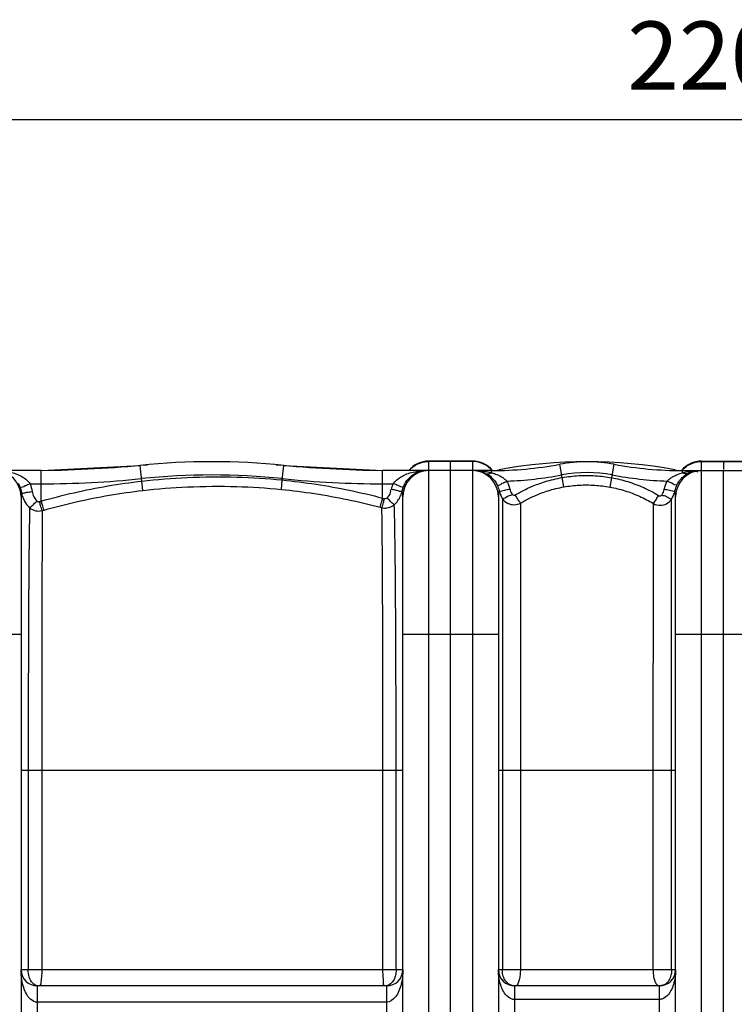
# Model space of a CAD drawing. Units: millimetres. Extents: x 10794 to 14349, y 7770 to 11371.
# Drawn here: x 12292 to 12816, y 8321 to 9044 of the extents above; entities that cross this region are included whole.
import ezdxf

# ---------------------------------------------------------------- set-up
doc = ezdxf.new("R2010")
doc.units = ezdxf.units.MM
doc.layers.add('AM_5', color=3, linetype='Continuous', lineweight=25)
doc.layers.add('körperlinien dünn', color=1, linetype='Continuous', lineweight=25)
doc.styles.get("Standard").update_dxf_attribs({"font": 'ARIAL.TTF'})
doc.dimstyles.new('AM_DIN$0', dxfattribs={"dimtxt": 50, "dimasz": 65, "dimexe": 25, "dimexo": 1, "dimgap": 15, "dimtad": 1, "dimdec": 0, "dimdsep": 46, "dimtxsty": 'STANDARD', "dimcen": 0, "dimclrd": 256, "dimclre": 256, "dimclrt": 2, "dimadec": 0, "dimazin": 2, "dimtp": 0.1, "dimtm": 0.1, "dimtfac": 0.71, "dimtdec": 0, "dimtmove": 0, "dimatfit": 3, "dimfxl": 1, "dimlwd": -1, "dimlwe": -1, "dimarcsym": 0})

# ---------------------------------------------------------------- blocks, each defined once
blk = doc.blocks.new('*D630')
at = {"layer": 'AM_5'}
for p, q in [((11607.71, 8298.78), (11607.71, 8995.2)), ((13807.71, 8323.77), (13807.71, 8995.2)), ((13742.71, 8970.2), (11672.71, 8970.2))]:
    blk.add_line(p, q, dxfattribs=at)
for points in [[(11672.71, 8981.03), (11672.71, 8959.36), (11607.71, 8970.2)], [(13742.71, 8981.03), (13742.71, 8959.36), (13807.71, 8970.2)]]:
    blk.add_solid(points, dxfattribs=at)
at = {"layer": 'DEFPOINTS', "color": 0}
for p in [(11607.71, 8970.2), (13807.71, 8322.77), (11607.71, 8297.78)]:
    blk.add_point(p, dxfattribs=at)
at = {"layer": 'AM_5', "color": 2, "insert": (12812.98, 9010.73), "char_height": 50, "attachment_point": 5}
blk.add_mtext('2200', dxfattribs=at)

msp = doc.modelspace()

# ---------------------------------------------------------------- linework, layer by layer
at = {"layer": 'körperlinien dünn'}
for p, q in [((12591.71, 8713.52), (12591.71, 8719.78)), ((12623.71, 8719.78), (12591.71, 8719.78)), ((12623.71, 8719.42), (12591.71, 8719.42)), ((12607.71, 7776.78), (12607.71, 8719.78)), ((12623.71, 8719.78), (12623.71, 7769.78)), ((12791.71, 7769.78), (12791.71, 8719.78)), ((12791.71, 8719.78), (12823.71, 8719.78)), ((12791.71, 8719.42), (12823.71, 8719.42)), ((12807.71, 8719.78), (12807.71, 8713.52)), ((12307.54, 8712.78), (12231.65, 8712.78)), ((12307.53, 8690.37), (12307.54, 8712.78)), ((12307.54, 8712.78), (12380.04, 8716.54)), ((12381.23, 8705.08), (12380.04, 8716.54)), ((12484.27, 8705.89), (12485.38, 8716.54)), ((12485.38, 8716.54), (12557.88, 8712.78)), ((12557.88, 8692.61), (12557.88, 8712.78)), ((12637.71, 8712.78), (12557.88, 8712.78)), ((12591.71, 7776.78), (12591.71, 8712.78)), ((12637.71, 8711.2), (12637.71, 8712.78)), ((12643.23, 8713.29), (12643.28, 8713.04)), ((12689.56, 8707.69), (12687.73, 8717.42)), ((12725.84, 8707.57), (12727.69, 8717.42)), ((12772.18, 8713.29), (12772.14, 8713.04)), ((12777.71, 8711.16), (12777.71, 8712.78)), ((12777.71, 8712.78), (12857.54, 8712.78)), ((12807.71, 7769.78), (12807.71, 8712.78)), ((12382.03, 8698.19), (12381.23, 8705.08)), ((12483.59, 8698.96), (12484.27, 8705.89)), ((12690.75, 8700.8), (12689.55, 8707.69)), ((12724.59, 8700.69), (12725.84, 8707.57)), ((12299.33, 8703.07), (12307.54, 8703.07)), ((12557.88, 8703.07), (12565.69, 8703.07)), ((12292.71, 8693.78), (12292.71, 7795.78)), ((12306.22, 8689.99), (12307.53, 8690.37)), ((12557.88, 8692.61), (12559.25, 8692.25)), ((12572.71, 7795.78), (12572.71, 8693.78)), ((12642.71, 8693.78), (12642.71, 7795.78)), ((12772.71, 7795.78), (12772.71, 8693.78)), ((12308.27, 8683.4), (12309.57, 8683.78)), ((12555.97, 8685.9), (12557.32, 8685.54)), ((12222.71, 8592.78), (12292.71, 8592.78)), ((12572.71, 8592.78), (12642.71, 8592.78)), ((12772.71, 8592.78), (12842.71, 8592.78)), ((12572.71, 8492.78), (12292.71, 8492.78)), ((12297.99, 8492.78), (12297.99, 8346.78)), ((12307.95, 8492.78), (12307.95, 8346.78)), ((12558.1, 8346.78), (12558.1, 8492.78)), ((12567.75, 8346.78), (12567.75, 8492.78)), ((12772.71, 8492.78), (12642.71, 8492.78)), ((12645.63, 8492.78), (12645.63, 8346.78)), ((12658.86, 8492.77), (12658.86, 8346.78)), ((12756.34, 8346.78), (12756.34, 8492.78)), ((12769.78, 8346.78), (12769.78, 8492.78)), ((12292.71, 8346.78), (12572.71, 8346.78)), ((12642.71, 8346.78), (12772.71, 8346.78)), ((12304.71, 8154.78), (12304.71, 8334.78)), ((12560.71, 8334.78), (12304.71, 8334.78)), ((12560.71, 8334.78), (12560.71, 8154.78)), ((12654.71, 8154.78), (12654.71, 8334.78)), ((12760.71, 8334.78), (12654.71, 8334.78)), ((12760.71, 8334.78), (12760.71, 8154.78)), ((12560.71, 8322.78), (12304.7, 8322.78)), ((12760.71, 8324.78), (12654.71, 8324.78))]:
    msp.add_line(p, q, dxfattribs=at)
for points in [[(12292.98, 8696.82), (12292.79, 8695.39), (12292.71, 8693.78)], [(12572.22, 8697.86), (12572.6, 8699.35), (12573.1, 8700.81)], [(12304.37, 8690.48), (12304.55, 8690.32), (12304.75, 8690.18), (12304.98, 8690.07), (12305.24, 8689.98), (12305.53, 8689.93), (12305.86, 8689.92), (12306.22, 8689.99)], [(12559.25, 8692.25), (12559.5, 8692.2), (12559.74, 8692.18), (12559.99, 8692.2), (12560.25, 8692.26), (12560.52, 8692.36), (12560.79, 8692.51), (12561.07, 8692.74)], [(12652.5, 8695.68), (12652.7, 8695.4), (12652.97, 8695.13), (12653.32, 8694.91), (12653.73, 8694.75), (12654.2, 8694.69), (12654.69, 8694.76), (12655.15, 8694.96)], [(12760.25, 8694.52), (12760.55, 8694.38), (12760.91, 8694.28), (12761.31, 8694.25), (12761.75, 8694.32), (12762.19, 8694.51), (12762.59, 8694.82), (12762.92, 8695.24)]]:
    msp.add_lwpolyline(points, dxfattribs=at)
for centre, radius, start, end in [((12432.71, 8210.78), 508.5, 84.05481, 95.94519), ((12591.71, 8700.78), 19, 90, 140.43676), ((12623.71, 8700.78), 19, 39.66547, 90), ((12707.71, 8369.11), 350.17, 79.38978, 100.61022), ((12707.71, 8610.78), 108.5, 79.38978, 100.61022), ((12791.71, 8700.78), 19, 90, 140.33454), ((12273.71, 8693.78), 19, 0, 90), ((12292.82, 9712.78), 1000, 270.84243, 275.32081), ((12572.6, 9712.78), 1000, 264.67919, 269.15757), ((12591.71, 8693.78), 19, 90, 180), ((12623.71, 8693.78), 19, 0, 90), ((12637.71, 8984.45), 271.67, 270, 280.61022), ((12637.71, 8742.78), 30, 270.70522, 280.61022), ((12707.71, 8610.78), 100.53, 79.38978, 100.61022), ((12777.71, 8984.45), 271.67, 259.38978, 270), ((12777.71, 8742.78), 30, 259.38978, 269.29478), ((12791.71, 8693.78), 19, 90, 180), ((12307.54, 9412.78), 709.71, 270, 275.94519), ((12432.71, 8210.78), 498.79, 84.05481, 95.94519), ((12557.88, 9412.78), 709.71, 264.05481, 270), ((12637.71, 8984.45), 279.64, 272.3166, 280.61022), ((12777.71, 8984.45), 279.64, 259.38978, 267.70315), ((12304.71, 8346.78), 12, 180, 270), ((12560.71, 8346.78), 12, 270, 0), ((12654.71, 8346.78), 12, 180, 270), ((12760.71, 8346.78), 12, 270, 0)]:
    msp.add_arc(centre, radius, start, end, dxfattribs=at)
for points in [[(12580.54, 8715.83), (12582.15, 8716.99), (12583.95, 8717.9), (12585.84, 8718.5)], [(12585.84, 8718.5), (12587.72, 8719.1), (12589.73, 8719.42), (12591.71, 8719.42)], [(12634.88, 8715.83), (12633.64, 8716.72), (12632.28, 8717.46), (12630.87, 8718.03)], [(12780.54, 8715.83), (12781.78, 8716.72), (12783.13, 8717.46), (12784.55, 8718.03)], [(12577.31, 8712.9), (12578.27, 8713.99), (12579.36, 8714.99), (12580.54, 8715.83)], [(12585.66, 8712.32), (12586.16, 8712.44), (12586.68, 8712.54), (12587.19, 8712.62)], [(12587.18, 8712.72), (12587.93, 8712.76), (12588.68, 8712.78), (12589.42, 8712.78)], [(12587.19, 8712.62), (12587.93, 8712.72), (12588.68, 8712.78), (12589.42, 8712.78)], [(12625.99, 8712.78), (12626.96, 8712.78), (12627.92, 8712.76), (12628.87, 8712.63)], [(12625.99, 8712.78), (12627.39, 8712.78), (12628.78, 8712.72), (12630.17, 8712.59)], [(12628.87, 8712.63), (12629.8, 8712.5), (12630.73, 8712.25), (12631.54, 8711.79)], [(12630.17, 8712.59), (12631.48, 8712.47), (12632.79, 8712.29), (12634.08, 8712.05)], [(12631.54, 8711.79), (12632.25, 8711.4), (12632.87, 8710.82), (12633.33, 8710.16)], [(12634.03, 8710.64), (12634.75, 8710.32), (12635.63, 8710.38), (12636.38, 8710.61)], [(12634.08, 8712.05), (12635.18, 8711.84), (12636.28, 8711.59), (12637.36, 8711.29)], [(12637.21, 8713.85), (12636.49, 8714.57), (12635.7, 8715.24), (12634.88, 8715.83)], [(12636.38, 8710.61), (12636.84, 8710.74), (12637.29, 8710.95), (12637.71, 8711.2)], [(12638.09, 8712.91), (12637.81, 8713.24), (12637.51, 8713.55), (12637.21, 8713.85)], [(12637.36, 8711.29), (12637.48, 8711.26), (12637.59, 8711.23), (12637.71, 8711.2)], [(12637.71, 8711.2), (12638.41, 8711), (12639.1, 8710.79), (12639.79, 8710.55)], [(12639.79, 8710.55), (12640.41, 8710.34), (12641.02, 8710.11), (12641.62, 8709.86)], [(12773.66, 8709.76), (12774.98, 8710.32), (12776.33, 8710.78), (12777.71, 8711.16)], [(12777.33, 8712.91), (12777.61, 8713.23), (12777.9, 8713.55), (12778.21, 8713.85)], [(12777.71, 8711.16), (12777.83, 8711.2), (12777.95, 8711.23), (12778.07, 8711.27)], [(12779.05, 8710.56), (12778.58, 8710.71), (12778.13, 8710.91), (12777.71, 8711.16)], [(12778.07, 8711.27), (12779.14, 8711.57), (12780.23, 8711.82), (12781.33, 8712.02)], [(12778.21, 8713.85), (12778.93, 8714.57), (12779.71, 8715.24), (12780.54, 8715.83)], [(12781.42, 8710.6), (12780.7, 8710.27), (12779.81, 8710.34), (12779.05, 8710.56)], [(12781.33, 8712.02), (12782.63, 8712.27), (12783.96, 8712.46), (12785.28, 8712.58)], [(12781.42, 8710.6), (12782.21, 8711.05), (12783.01, 8711.51), (12783.86, 8711.87)], [(12785.28, 8712.58), (12786.69, 8712.71), (12788.12, 8712.78), (12789.54, 8712.78)], [(12787.19, 8712.48), (12787.83, 8712.41), (12788.47, 8712.19), (12789.04, 8711.88)], [(12290.68, 8703.38), (12291.15, 8702.56), (12291.56, 8701.69), (12291.91, 8700.81)], [(12573.1, 8700.81), (12573.53, 8701.89), (12574.04, 8702.94), (12574.65, 8703.94)], [(12641.83, 8702.19), (12643.04, 8701.63), (12644.47, 8702.81), (12645.62, 8703.48)], [(12645.62, 8703.48), (12646.7, 8704.1), (12647.89, 8704.49), (12649.01, 8705.04)], [(12647.06, 8706.82), (12647.75, 8706.28), (12648.42, 8705.69), (12649.01, 8705.04)], [(12649.01, 8705.04), (12649.46, 8704.13), (12649.85, 8703.2), (12650.19, 8702.25)], [(12765.27, 8702.1), (12765.62, 8703.1), (12766.03, 8704.08), (12766.5, 8705.03)], [(12766.5, 8705.03), (12767.02, 8705.6), (12767.58, 8706.12), (12768.18, 8706.59)], [(12769.9, 8703.47), (12768.82, 8704.1), (12767.62, 8704.49), (12766.5, 8705.03)], [(12768.18, 8706.59), (12768.52, 8706.87), (12768.88, 8707.13), (12769.24, 8707.38)], [(12773.69, 8702.19), (12772.49, 8701.61), (12771.05, 8702.8), (12769.9, 8703.47)], [(12291.91, 8700.81), (12292.16, 8700.16), (12292.37, 8699.51), (12292.55, 8698.84)], [(12292.55, 8698.84), (12292.73, 8698.18), (12292.88, 8697.5), (12292.98, 8696.82)], [(12292.98, 8696.82), (12293.14, 8695.9), (12293.35, 8694.99), (12293.63, 8694.1)], [(12292.98, 8696.82), (12293.27, 8696.49), (12293.76, 8696.32), (12294.2, 8696.3)], [(12299.33, 8703.07), (12300.04, 8701.24), (12300.56, 8699.33), (12300.87, 8697.4)], [(12564.43, 8698.88), (12564.73, 8700.31), (12565.15, 8701.71), (12565.69, 8703.07)], [(12571.71, 8696.01), (12571.91, 8696.62), (12572.08, 8697.24), (12572.22, 8697.86)], [(12572.71, 8693.78), (12572.71, 8695.15), (12572.53, 8696.53), (12572.22, 8697.86)], [(12641.83, 8702.19), (12642.46, 8700.9), (12642.94, 8699.53), (12643.26, 8698.13)], [(12643.26, 8698.13), (12642.91, 8696.71), (12642.71, 8695.24), (12642.71, 8693.78)], [(12643.26, 8698.13), (12643.54, 8696.95), (12643.94, 8695.79), (12644.43, 8694.68)], [(12650.19, 8702.25), (12650.54, 8701.27), (12650.83, 8700.27), (12651.06, 8699.26)], [(12651.06, 8699.26), (12651.35, 8698.01), (12651.84, 8696.78), (12652.5, 8695.68)], [(12762.92, 8695.24), (12763.6, 8696.38), (12764.1, 8697.66), (12764.39, 8698.96)], [(12764.39, 8698.96), (12764.62, 8700.02), (12764.92, 8701.07), (12765.27, 8702.1)], [(12771.19, 8694.74), (12771.62, 8695.76), (12771.96, 8696.83), (12772.21, 8697.91)], [(12772.21, 8697.91), (12772.53, 8699.39), (12773.03, 8700.83), (12773.69, 8702.19)], [(12772.71, 8693.78), (12772.71, 8695.17), (12772.53, 8696.56), (12772.21, 8697.91)], [(12293.63, 8694.1), (12294.01, 8692.9), (12294.5, 8691.74), (12295.1, 8690.63)], [(12295.1, 8690.63), (12296.12, 8688.75), (12297.46, 8687.01), (12299.03, 8685.56)], [(12644.43, 8694.68), (12644.81, 8693.84), (12645.25, 8693.02), (12645.74, 8692.24)], [(12769.68, 8691.8), (12770.27, 8692.74), (12770.77, 8693.72), (12771.19, 8694.74)], [(12645.65, 8593.64), (12645.65, 8593.35), (12645.65, 8593.07), (12645.65, 8592.78)], [(12298.78, 8341.24), (12298.22, 8343.02), (12297.99, 8344.91), (12297.99, 8346.78)], [(12646.06, 8342.96), (12645.77, 8344.21), (12645.63, 8345.5), (12645.63, 8346.78)], [(12769.73, 8345.33), (12769.65, 8344.41), (12769.5, 8343.49), (12769.28, 8342.6)], [(12769.78, 8346.78), (12769.78, 8346.3), (12769.77, 8345.81), (12769.73, 8345.33)], [(12305.92, 8334.78), (12304.54, 8334.78), (12303.11, 8335.29), (12302, 8336.12)], [(12559.57, 8334.78), (12558.5, 8334.78), (12558.44, 8336.73), (12558.47, 8337.8)], [(12652.21, 8335.23), (12651.81, 8335.36), (12651.41, 8335.53), (12651.03, 8335.73)], [(12652.83, 8335.05), (12652.63, 8335.1), (12652.42, 8335.16), (12652.21, 8335.23)], [(12654.23, 8334.81), (12653.76, 8334.85), (12653.29, 8334.93), (12652.83, 8335.05)], [(12758.14, 8336.96), (12758.01, 8337.26), (12757.89, 8337.57), (12757.77, 8337.88)], [(12760.42, 8334.78), (12759.37, 8334.78), (12758.57, 8336), (12758.14, 8336.96)], [(12763.34, 8335.28), (12762.61, 8335.02), (12761.83, 8334.86), (12761.05, 8334.8)], [(12765.15, 8336.17), (12764.59, 8335.8), (12763.98, 8335.5), (12763.34, 8335.28)], [(12567.28, 8326.7), (12565.7, 8324.7), (12563.26, 8322.78), (12560.71, 8322.78)], [(12654.71, 8324.78), (12653.83, 8324.78), (12652.95, 8324.98), (12652.15, 8325.31)], [(12763.27, 8325.33), (12762.47, 8324.99), (12761.58, 8324.78), (12760.71, 8324.78)]]:
    msp.add_open_spline(points, degree=3, dxfattribs=at)
for points, knots in [([(12630.87, 8718.03), (12630.45, 8718.2), (12628.15, 8719.03), (12625.69, 8719.42), (12623.71, 8719.42)], [0, 0, 0, 0, 1.37266, 7.315424, 7.315424, 7.315424, 7.315424]), ([(12784.55, 8718.03), (12784.97, 8718.2), (12787.26, 8719.03), (12789.73, 8719.42), (12791.71, 8719.42)], [0, 0, 0, 0, 1.372672, 7.31542, 7.31542, 7.31542, 7.31542]), ([(12280.24, 8712.51), (12281.78, 8712.33), (12284.7, 8711.82), (12288.75, 8710.6), (12293.98, 8708.31), (12297.59, 8705.58), (12299.33, 8703.07)], [0, 0, 0, 0, 4.644614, 8.867722, 12.64392, 21.795472, 21.795472, 21.795472, 21.795472]), ([(12565.69, 8703.07), (12567.04, 8705.03), (12569.99, 8707.59), (12574.72, 8710.04), (12579.1, 8711.55), (12583.33, 8712.4), (12586.09, 8712.66), (12587.18, 8712.72)], [0, 0, 0, 0, 7.143209, 11.349841, 15.954244, 20.988105, 24.262889, 24.262889, 24.262889, 24.262889]), ([(12574.65, 8703.94), (12575.25, 8704.95), (12577.32, 8707.81), (12581.14, 8710.82), (12584.49, 8712.03), (12585.66, 8712.32)], [0, 0, 0, 0, 3.538115, 10.547791, 14.145237, 14.145237, 14.145237, 14.145237]), ([(12634.03, 8710.64), (12635.4, 8709.88), (12638.52, 8707.52), (12640.82, 8704.27), (12641.83, 8702.19)], [0, 0, 0, 0, 4.686343, 11.626373, 11.626373, 11.626373, 11.626373]), ([(12773.69, 8702.19), (12774.24, 8703.32), (12776.22, 8706.63), (12779.17, 8709.32), (12781.42, 8710.6)], [0, 0, 0, 0, 3.77207, 11.536488, 11.536488, 11.536488, 11.536488]), ([(12783.86, 8711.87), (12784.73, 8712.24), (12785.86, 8712.56), (12787, 8712.5), (12787.19, 8712.48)], [0, 0, 0, 0, 2.833834, 3.402571, 3.402571, 3.402571, 3.402571]), ([(12307.53, 8690.37), (12315.5, 8692.67), (12331.65, 8696.83), (12356.26, 8701.74), (12372.88, 8704.11), (12381.23, 8705.08)], [0, 0, 0, 0, 24.878861, 50.00437, 75.228789, 75.228789, 75.228789, 75.228789]), ([(12381.23, 8705.08), (12392.28, 8706.35), (12415.53, 8708.21), (12449.97, 8708.48), (12473.23, 8706.98), (12484.27, 8705.89)], [0, 0, 0, 0, 33.349393, 69.931663, 103.210952, 103.210952, 103.210952, 103.210952]), ([(12484.27, 8705.89), (12492.56, 8705.08), (12509.11, 8702.99), (12533.68, 8698.56), (12549.87, 8694.73), (12557.88, 8692.61)], [0, 0, 0, 0, 24.998341, 50.000073, 74.874387, 74.874387, 74.874387, 74.874387]), ([(12641.62, 8709.86), (12643.12, 8709.25), (12644.99, 8708.3), (12646.69, 8707.1), (12647.06, 8706.82)], [0, 0, 0, 0, 4.8499, 6.236563, 6.236563, 6.236563, 6.236563]), ([(12655.15, 8694.96), (12656.34, 8695.66), (12658.83, 8697.07), (12662.79, 8699.1), (12667.16, 8701.09), (12671.98, 8703.01), (12677.32, 8704.82), (12683.22, 8706.44), (12687.38, 8707.31), (12689.56, 8707.69)], [0, 0, 0, 0, 4.138384, 8.573737, 13.355536, 18.530747, 24.145424, 30.245057, 36.878441, 36.878441, 36.878441, 36.878441]), ([(12689.56, 8707.69), (12693.55, 8708.39), (12701.62, 8709.32), (12713.79, 8709.28), (12721.86, 8708.3), (12725.84, 8707.57)], [0, 0, 0, 0, 12.158536, 24.305317, 36.452662, 36.452662, 36.452662, 36.452662]), ([(12725.84, 8707.57), (12729.84, 8706.84), (12737.82, 8704.89), (12749.38, 8700.51), (12756.71, 8696.66), (12760.25, 8694.52)], [0, 0, 0, 0, 12.199964, 24.58027, 36.983205, 36.983205, 36.983205, 36.983205]), ([(12769.24, 8707.38), (12769.65, 8707.66), (12771.06, 8708.56), (12772.57, 8709.31), (12773.66, 8709.76)], [0, 0, 0, 0, 1.489242, 5.026573, 5.026573, 5.026573, 5.026573]), ([(12291.9, 8700.81), (12292.99, 8700.03), (12295.85, 8702.14), (12298.16, 8702.61), (12299.33, 8703.07)], [0, 0, 0, 0, 3.998459, 7.769501, 7.769501, 7.769501, 7.769501]), ([(12294.2, 8696.3), (12295.18, 8696.27), (12297.34, 8697.18), (12299.61, 8697.2), (12300.87, 8697.4)], [0, 0, 0, 0, 2.934586, 6.762209, 6.762209, 6.762209, 6.762209]), ([(12300.87, 8697.4), (12301.07, 8696.09), (12301.88, 8693.55), (12303.45, 8691.38), (12304.37, 8690.48)], [0, 0, 0, 0, 3.986784, 7.85678, 7.85678, 7.85678, 7.85678]), ([(12309.57, 8683.78), (12317.41, 8686.03), (12333.28, 8690.1), (12357.47, 8694.92), (12373.82, 8697.25), (12382.03, 8698.19)], [0, 0, 0, 0, 24.45586, 49.149555, 73.955447, 73.955447, 73.955447, 73.955447]), ([(12382.03, 8698.19), (12392.92, 8699.44), (12415.84, 8701.27), (12449.78, 8701.52), (12472.71, 8700.04), (12483.59, 8698.96)], [0, 0, 0, 0, 32.867673, 68.924201, 101.727084, 101.727084, 101.727084, 101.727084]), ([(12483.59, 8698.96), (12491.74, 8698.16), (12508.01, 8696.11), (12532.17, 8691.75), (12548.09, 8687.99), (12555.97, 8685.9)], [0, 0, 0, 0, 24.582238, 49.160947, 73.626271, 73.626271, 73.626271, 73.626271]), ([(12561.07, 8692.74), (12562.2, 8693.84), (12563.92, 8695.64), (12563.83, 8698.01), (12563.64, 8698.66)], [0, 0, 0, 0, 4.731202, 6.736993, 6.736993, 6.736993, 6.736993]), ([(12572.22, 8697.86), (12571.17, 8696.99), (12568.08, 8698.48), (12565.66, 8698.62), (12564.43, 8698.88)], [0, 0, 0, 0, 4.089354, 7.873694, 7.873694, 7.873694, 7.873694]), ([(12573.1, 8700.81), (12571.94, 8700.13), (12569.19, 8702.1), (12566.85, 8702.61), (12565.69, 8703.07)], [0, 0, 0, 0, 4.017735, 7.762914, 7.762914, 7.762914, 7.762914]), ([(12566.42, 8687.77), (12567.39, 8688.67), (12569.15, 8690.67), (12570.8, 8693.55), (12571.5, 8695.39), (12571.71, 8696.01)], [0, 0, 0, 0, 3.95939, 7.931106, 9.877789, 9.877789, 9.877789, 9.877789]), ([(12643.26, 8698.13), (12644.33, 8697.28), (12647.39, 8698.8), (12649.83, 8698.98), (12651.06, 8699.26)], [0, 0, 0, 0, 4.107174, 7.896035, 7.896035, 7.896035, 7.896035]), ([(12658.98, 8688.97), (12660.08, 8689.62), (12662.38, 8690.93), (12666.04, 8692.81), (12670.07, 8694.66), (12674.53, 8696.45), (12679.45, 8698.13), (12684.9, 8699.64), (12688.74, 8700.45), (12690.75, 8700.8)], [0, 0, 0, 0, 3.82927, 7.931719, 12.353182, 17.137122, 22.326332, 27.962968, 34.089669, 34.089669, 34.089669, 34.089669]), ([(12690.75, 8700.8), (12694.48, 8701.45), (12702, 8702.32), (12713.36, 8702.29), (12720.88, 8701.37), (12724.59, 8700.69)], [0, 0, 0, 0, 11.340031, 22.665889, 33.99464, 33.99464, 33.99464, 33.99464]), ([(12724.59, 8700.69), (12728.29, 8700.02), (12735.66, 8698.2), (12746.33, 8694.14), (12753.1, 8690.56), (12756.37, 8688.57)], [0, 0, 0, 0, 11.277727, 22.701005, 34.181395, 34.181395, 34.181395, 34.181395]), ([(12772.21, 8697.91), (12771.15, 8697.04), (12768.06, 8698.55), (12765.62, 8698.69), (12764.39, 8698.96)], [0, 0, 0, 0, 4.108235, 7.904029, 7.904029, 7.904029, 7.904029]), ([(12299.03, 8685.57), (12300.17, 8686.29), (12301.88, 8688.03), (12303.59, 8689.75), (12304.45, 8690.36)], [0, 0, 0, 0, 4.058528, 7.236845, 7.236845, 7.236845, 7.236845]), ([(12308.27, 8683.4), (12307.81, 8684.64), (12307.15, 8686.84), (12306.51, 8689.05), (12306.22, 8689.99)], [0, 0, 0, 0, 3.950926, 6.902156, 6.902156, 6.902156, 6.902156]), ([(12309.57, 8683.78), (12309.12, 8685.01), (12308.46, 8687.22), (12307.83, 8689.43), (12307.54, 8690.38)], [0, 0, 0, 0, 3.950606, 6.90304, 6.90304, 6.90304, 6.90304]), ([(12555.97, 8685.9), (12556.4, 8687.15), (12557.01, 8689.39), (12557.6, 8691.64), (12557.89, 8692.61)], [0, 0, 0, 0, 3.951069, 6.974343, 6.974343, 6.974343, 6.974343]), ([(12557.32, 8685.54), (12557.75, 8686.79), (12558.37, 8689.03), (12558.97, 8691.28), (12559.26, 8692.24)], [0, 0, 0, 0, 3.951412, 6.974255, 6.974255, 6.974255, 6.974255]), ([(12566.42, 8687.77), (12565.27, 8688.47), (12563.59, 8690.26), (12561.86, 8691.98), (12560.94, 8692.53)], [0, 0, 0, 0, 4.047085, 7.253857, 7.253857, 7.253857, 7.253857]), ([(12645.74, 8692.24), (12645.73, 8690.25), (12645.73, 8686.08), (12645.71, 8679.56), (12645.7, 8672.52), (12645.7, 8664.96), (12645.69, 8656.73), (12645.68, 8647.54), (12645.67, 8637), (12645.67, 8624.59), (12645.66, 8609.94), (12645.65, 8599.35), (12645.65, 8593.64)], [0, 0, 0, 0, 5.952946, 12.517281, 19.549498, 27.065281, 35.20592, 44.249971, 54.619887, 66.846916, 81.455531, 98.595343, 98.595343, 98.595343, 98.595343]), ([(12645.74, 8692.24), (12647.1, 8692.37), (12649.04, 8693.85), (12651.36, 8694.95), (12652.35, 8694.79)], [0, 0, 0, 0, 4.104381, 7.106848, 7.106848, 7.106848, 7.106848]), ([(12645.74, 8692.24), (12646.73, 8690.74), (12649.38, 8688.45), (12654.35, 8687.38), (12657.54, 8688.19), (12658.98, 8688.97)], [0, 0, 0, 0, 5.38583, 9.890923, 14.809865, 14.809865, 14.809865, 14.809865]), ([(12658.98, 8688.97), (12658.14, 8690), (12656.93, 8692.04), (12655.71, 8694.08), (12655.09, 8694.91)], [0, 0, 0, 0, 3.98086, 7.106337, 7.106337, 7.106337, 7.106337]), ([(12658.98, 8688.97), (12658.97, 8687.01), (12658.97, 8682.89), (12658.95, 8676.47), (12658.94, 8669.53), (12658.93, 8662.09), (12658.92, 8653.98), (12658.91, 8644.93), (12658.9, 8634.55), (12658.9, 8622.34), (12658.89, 8607.92), (12658.88, 8590.98), (12658.87, 8571.21), (12658.86, 8548.25), (12658.86, 8521.74), (12658.86, 8502.85), (12658.86, 8492.77)], [0, 0, 0, 0, 5.878228, 12.349218, 19.274917, 26.674962, 34.693028, 43.599104, 53.805491, 65.842047, 80.220699, 97.075439, 116.663995, 139.533755, 165.940439, 196.198141, 196.198141, 196.198141, 196.198141]), ([(12756.37, 8688.57), (12757.22, 8689.59), (12758.45, 8691.63), (12759.69, 8693.65), (12760.31, 8694.48)], [0, 0, 0, 0, 3.984645, 7.101339, 7.101339, 7.101339, 7.101339]), ([(12756.37, 8688.57), (12757.96, 8687.7), (12761.38, 8686.9), (12766.31, 8688.21), (12768.78, 8690.43), (12769.68, 8691.8)], [0, 0, 0, 0, 5.430896, 9.950217, 14.885661, 14.885661, 14.885661, 14.885661]), ([(12769.68, 8691.8), (12768.32, 8691.94), (12766.36, 8693.41), (12764.04, 8694.53), (12763.05, 8694.38)], [0, 0, 0, 0, 4.107421, 7.134566, 7.134566, 7.134566, 7.134566]), ([(12769.77, 8592.78), (12769.76, 8595.28), (12769.76, 8607.93), (12769.76, 8629.24), (12769.73, 8654.91), (12769.71, 8675.27), (12769.69, 8686.97), (12769.68, 8691.8)], [0, 0, 0, 0, 7.48887, 37.966877, 63.927808, 84.512929, 99.025362, 99.025362, 99.025362, 99.025362]), ([(12299.03, 8685.56), (12298.98, 8683.44), (12298.87, 8678.49), (12298.73, 8669.8), (12298.61, 8658.52), (12298.45, 8644.52), (12298.34, 8628.4), (12298.25, 8611.36), (12298.17, 8594.58), (12298.11, 8578.66), (12298.08, 8563.67), (12298.04, 8549.58), (12298.02, 8536.41), (12298, 8524.21), (12297.99, 8512.95), (12297.98, 8502.59), (12297.99, 8495.96), (12297.99, 8492.78)], [0, 0, 0, 0, 6.36422, 14.868209, 26.049928, 40.218356, 56.864703, 74.415791, 91.339181, 107.20206, 122.187334, 136.298505, 149.487592, 161.683926, 172.911501, 183.244269, 192.786455, 192.786455, 192.786455, 192.786455]), ([(12299.03, 8685.56), (12300.26, 8684.49), (12303.3, 8682.95), (12306.69, 8683), (12308.27, 8683.4)], [0, 0, 0, 0, 4.884844, 9.767849, 9.767849, 9.767849, 9.767849]), ([(12308.27, 8683.4), (12308.25, 8681.28), (12308.22, 8676.33), (12308.17, 8667.67), (12308.14, 8656.44), (12308.09, 8642.55), (12308.06, 8626.59), (12308.03, 8609.74), (12308, 8593.17), (12307.99, 8577.46), (12307.98, 8562.68), (12307.97, 8548.77), (12307.96, 8535.79), (12307.96, 8523.76), (12307.95, 8512.67), (12307.95, 8502.45), (12307.95, 8495.92), (12307.95, 8492.78)], [0, 0, 0, 0, 6.373775, 14.854099, 25.975499, 40.053672, 56.519814, 73.87946, 90.5828, 106.231728, 121.017682, 134.934062, 147.936095, 159.963516, 171.030663, 181.213915, 190.624354, 190.624354, 190.624354, 190.624354]), ([(12557.32, 8685.54), (12558.52, 8685.25), (12561.8, 8685.06), (12564.94, 8686.47), (12566.42, 8687.77)], [0, 0, 0, 0, 3.714715, 9.629492, 9.629492, 9.629492, 9.629492]), ([(12558.1, 8492.78), (12558.1, 8499.5), (12558.1, 8513.59), (12558.08, 8535.58), (12558.05, 8558.42), (12558, 8580.76), (12557.94, 8601.17), (12557.87, 8618.95), (12557.8, 8633.92), (12557.73, 8646.32), (12557.65, 8656.54), (12557.59, 8664.94), (12557.52, 8671.77), (12557.44, 8678.46), (12557.37, 8682.9), (12557.32, 8685.54)], [0, 0, 0, 0, 20.161446, 42.284747, 65.965081, 88.678929, 109.3143, 127.17945, 142.016699, 154.227867, 164.373679, 172.701763, 179.429692, 184.84581, 192.769457, 192.769457, 192.769457, 192.769457]), ([(12567.75, 8492.78), (12567.75, 8499.61), (12567.75, 8513.94), (12567.71, 8536.28), (12567.65, 8559.47), (12567.58, 8582.14), (12567.48, 8602.82), (12567.36, 8620.81), (12567.25, 8635.94), (12567.12, 8648.44), (12566.99, 8658.74), (12566.88, 8667.18), (12566.76, 8674.03), (12566.62, 8680.71), (12566.51, 8685.14), (12566.42, 8687.77)], [0, 0, 0, 0, 20.491605, 42.976767, 67.028436, 90.068569, 110.988916, 129.060634, 144.047141, 156.368268, 166.578348, 174.945418, 181.692861, 187.110323, 195.003258, 195.003258, 195.003258, 195.003258]), ([(12756.34, 8492.78), (12756.34, 8505.01), (12756.34, 8529.1), (12756.34, 8564.32), (12756.35, 8597.32), (12756.35, 8626.95), (12756.35, 8652.22), (12756.37, 8672.26), (12756.37, 8683.8), (12756.37, 8688.57)], [0, 0, 0, 0, 36.681677, 72.286776, 105.664499, 135.65818, 161.181224, 181.478195, 195.793723, 195.793723, 195.793723, 195.793723]), ([(12645.65, 8592.78), (12645.65, 8586.43), (12645.65, 8572.32), (12645.64, 8549.25), (12645.64, 8522.27), (12645.64, 8503.05), (12645.63, 8492.78)], [0, 0, 0, 0, 19.059889, 42.321618, 69.193869, 99.999404, 99.999404, 99.999404, 99.999404]), ([(12769.78, 8492.78), (12769.78, 8505.22), (12769.78, 8529.73), (12769.78, 8563.07), (12769.77, 8583.96), (12769.77, 8592.78)], [0, 0, 0, 0, 37.317161, 73.539401, 99.998975, 99.998975, 99.998975, 99.998975]), ([(12298.05, 8326.78), (12297.53, 8327.47), (12296.21, 8329.63), (12294.45, 8333.79), (12293.06, 8339.79), (12292.71, 8344.28), (12292.71, 8346.78)], [0, 0, 0, 0, 2.587742, 7.555651, 13.486191, 20.99381, 20.99381, 20.99381, 20.99381]), ([(12307.95, 8346.78), (12307.95, 8345.37), (12307.95, 8343.52), (12307.72, 8341.68), (12307.66, 8341.25)], [0, 0, 0, 0, 4.228418, 5.544886, 5.544886, 5.544886, 5.544886]), ([(12558.35, 8341.19), (12558.3, 8341.63), (12558.07, 8343.49), (12558.1, 8345.36), (12558.1, 8346.78)], [0, 0, 0, 0, 1.338862, 5.600213, 5.600213, 5.600213, 5.600213]), ([(12567.75, 8346.78), (12567.75, 8345.35), (12567.53, 8343.45), (12567.06, 8341.62), (12566.92, 8341.17)], [0, 0, 0, 0, 4.286338, 5.6762, 5.6762, 5.6762, 5.6762]), ([(12572.71, 8346.78), (12572.71, 8345.44), (12572.56, 8341.86), (12571.73, 8336.53), (12569.96, 8331.1), (12568.32, 8328.01), (12567.28, 8326.7)], [0, 0, 0, 0, 4.007704, 10.752185, 16.103206, 21.10396, 21.10396, 21.10396, 21.10396]), ([(12652.15, 8325.31), (12651.31, 8325.65), (12649.08, 8326.99), (12646.54, 8330.31), (12644.46, 8334.88), (12643.06, 8340.36), (12642.71, 8344.48), (12642.71, 8346.78)], [0, 0, 0, 0, 2.694322, 7.690983, 12.253999, 17.692929, 24.586824, 24.586824, 24.586824, 24.586824]), ([(12651.03, 8335.73), (12649.58, 8336.49), (12647.38, 8338.78), (12646.36, 8341.64), (12646.06, 8342.96)], [0, 0, 0, 0, 4.903252, 8.974866, 8.974866, 8.974866, 8.974866]), ([(12658.86, 8346.78), (12658.86, 8345.5), (12658.72, 8342.85), (12657.95, 8339.03), (12656.77, 8334.78), (12655.02, 8334.78)], [0, 0, 0, 0, 3.827645, 7.692163, 12.947812, 12.947812, 12.947812, 12.947812]), ([(12757.77, 8337.88), (12757.22, 8339.4), (12756.52, 8342.36), (12756.34, 8345.38), (12756.34, 8346.78)], [0, 0, 0, 0, 4.859097, 9.051928, 9.051928, 9.051928, 9.051928]), ([(12772.71, 8346.78), (12772.71, 8345.56), (12772.56, 8342.28), (12771.73, 8337.4), (12769.98, 8332.46), (12767.51, 8328.19), (12764.87, 8326), (12763.27, 8325.33)], [0, 0, 0, 0, 3.670315, 9.842462, 14.746437, 19.328838, 24.548167, 24.548167, 24.548167, 24.548167]), ([(12769.28, 8342.6), (12768.95, 8341.3), (12768, 8338.85), (12766.19, 8336.87), (12765.15, 8336.17)], [0, 0, 0, 0, 4.002786, 7.767555, 7.767555, 7.767555, 7.767555]), ([(12302, 8336.12), (12300.73, 8337.08), (12299.59, 8338.92), (12298.91, 8340.82), (12298.78, 8341.24)], [0, 0, 0, 0, 4.780121, 6.090231, 6.090231, 6.090231, 6.090231]), ([(12307.66, 8341.25), (12307.56, 8340.46), (12307.31, 8338.54), (12307.38, 8334.78), (12305.92, 8334.78)], [0, 0, 0, 0, 2.385932, 6.744499, 6.744499, 6.744499, 6.744499]), ([(12558.47, 8337.8), (12558.48, 8338.14), (12558.53, 8339.27), (12558.44, 8340.4), (12558.35, 8341.19)], [0, 0, 0, 0, 1.007393, 3.392531, 3.392531, 3.392531, 3.392531]), ([(12566.92, 8341.17), (12566.67, 8340.35), (12565.49, 8337.57), (12562.81, 8335.35), (12560.69, 8334.9)], [0, 0, 0, 0, 2.589905, 9.074996, 9.074996, 9.074996, 9.074996]), ([(12304.7, 8322.78), (12302.99, 8322.78), (12300.37, 8324.09), (12298.61, 8326.04), (12298.05, 8326.78)], [0, 0, 0, 0, 5.136262, 7.928836, 7.928836, 7.928836, 7.928836])]:
    msp.add_open_spline(points, degree=3, knots=knots, dxfattribs=at)

# ---------------------------------------------------------------- dimensions: what is measured, and where the dimension line sits
at = {"layer": 'AM_5'}
dim = msp.add_linear_dim(base=(11607.71, 8970.2), p1=(13807.71, 8322.77), p2=(11607.71, 8297.78), dimstyle='AM_DIN$0', dxfattribs=at)
dim.commit()
dim.dimension.update_dxf_attribs({"geometry": '*D630', "text_midpoint": (12812.98, 8970.2), "dimtype": 160})

doc.saveas('drawing.dxf')
